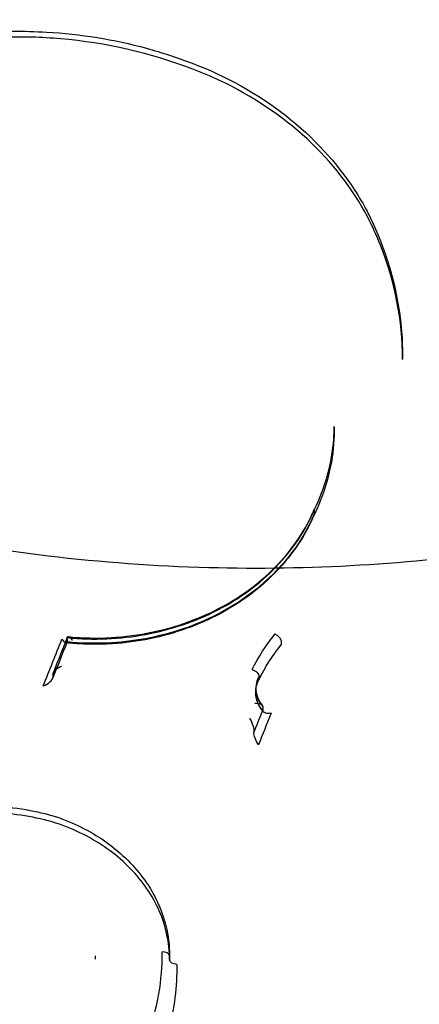
# Model space of a CAD drawing. Units: millimetres. Extents: x 34827 to 41223, y -2252 to 7565.
# Drawn here: x 39084 to 39090, y 3734 to 3747 of the extents above; entities that cross this region are included whole.
import ezdxf

# ---------------------------------------------------------------- set-up
doc = ezdxf.new("R2010")
doc.units = ezdxf.units.MM
doc.header["$LTSCALE"] = 500
doc.layers.add('HAGS-PLAN', color=7, linetype='Continuous')

msp = doc.modelspace()

# ---------------------------------------------------------------- linework, layer by layer
at = {"layer": 'HAGS-PLAN'}
for p, q in [((39089.325, 3742.374), (39089.325, 3742.325)), ((39088.397, 3741.411), (39088.397, 3741.361)), ((39088.128, 3740.28), (39088.128, 3740.227)), ((39084.777, 3738.548), (39084.777, 3738.497)), ((39087.679, 3738.498), (39087.679, 3738.452)), ((39084.581, 3738.052), (39084.581, 3738.01)), ((39087.378, 3738.029), (39087.378, 3737.982)), ((39087.378, 3737.982), (39087.378, 3737.982)), ((39087.429, 3737.615), (39087.429, 3737.568)), ((39087.307, 3737.305), (39087.307, 3737.264)), ((39085.157, 3734.238), (39085.157, 3734.196)), ((39086.165, 3734.245), (39086.165, 3734.194)), ((39086.165, 3734.234), (39086.165, 3734.205)), ((39086.165, 3734.205), (39086.165, 3734.183))]:
    msp.add_line(p, q, dxfattribs=at)
for centre, major_axis, ratio, start_param, end_param in [((39087.337, 3764.934), (-44.45, 0), 0.866645, -1.570796, 1.570796), ((39087.337, 3764.934), (44.45, 0), 0.866645, -1.570796, 1.570796), ((39087.337, 3764.934), (-42.45, 0), 0.866645, -1.570796, 1.570796), ((39087.337, 3764.934), (42.45, 0), 0.866645, -1.570796, 1.570796), ((39087.337, 3753.436), (41, 0), 0.866645, -0.316182, 2.825411), ((39087.337, 3763.017), (-41, 0), 0.866645, -0.316182, 2.825411), ((39087.337, 3753.436), (-41, 0), 0.866645, -0.316182, 2.825411), ((39086.515, 3746.35), (-0.0354, -0.0935), 0.201498, -0.001357, 0), ((39088.937, 3744.304), (-0.0887, -0.0462), 0.486176, -0.003463, 0.003483), ((39088.035, 3740.258), (0.0908, -0.0418), 0.516638, -0.014227, -0.007889), ((39088.035, 3740.258), (0.0908, -0.0418), 0.516638, -0.007889, 0.014473), ((39088.432, 3822.071), (40.409, 142.521), 0.155136, -2.157944, -2.152452), ((39084.708, 3738.108), (0.124, 0.061), 0.370292, 1.461256, 2.936977), ((39084.455, 3737.955), (0.124, 0.061), 0.370525, -1.768074, -0.204784), ((39084.55, 3737.928), (0.0273, 0.0962), 0.155139, -0.594942, -0.500676), ((39087.783, 3737.856), (0.448, -0.019), 0.872519, -3.55125, -3.049427), ((39087.783, 3737.856), (0.448, -0.019), 0.872519, -3.049427, -2.444476), ((39091.252, 3821.272), (40.366, 142.371), 0.155136, -2.154707, -2.154636), ((39091.252, 3821.272), (40.366, 142.371), 0.155136, -2.1573, -2.154707), ((39087.338, 3737.388), (0.0273, 0.0962), 0.155168, -3.700442, -3.642425), ((39084.63, 3736.017), (0.0321, 0.0947), 0.205083, -0.003063, 0.003012), ((39086.065, 3734.234), (0.1, 0), 0.595946, 0.11396, 1.561761), ((39086.065, 3734.234), (0.1, 0), 0.595946, 0.000357, 0.11396)]:
    msp.add_ellipse(centre, major_axis=major_axis, ratio=ratio, start_param=start_param, end_param=end_param, dxfattribs=at)
at = {"layer": 'HAGS-PLAN', "extrusion": (2.77207e-17, 7.32665e-17, -1)}
msp.add_ellipse((39086.434, 3746.243), major_axis=(0.036, 0.0933), ratio=0.205009, start_param=-0.001348, end_param=0.000014, dxfattribs=at)
at = {"layer": 'HAGS-PLAN', "extrusion": (1.70477e-16, 9.04575e-17, -1)}
msp.add_ellipse((39088.755, 3744.285), major_axis=(0.0887, 0.0462), ratio=0.486198, start_param=-0.003477, end_param=0.003468, dxfattribs=at)
at = {"layer": 'HAGS-PLAN', "extrusion": (1.83488e-16, -7.83593e-17, -1)}
msp.add_ellipse((39088.222, 3740.249), major_axis=(-0.0908, 0.0418), ratio=0.516679, start_param=-0.014525, end_param=0.014333, dxfattribs=at)
at = {"layer": 'HAGS-PLAN', "extrusion": (1.94567e-16, -5.52948e-17, -1)}
msp.add_ellipse((39084.874, 3738.538), major_axis=(0.0968, -0.0133), ratio=0.497132, start_param=-3.209938, end_param=-3.135113, dxfattribs=at)
at = {"layer": 'HAGS-PLAN', "extrusion": (2.17451e-16, -4.28239e-17, -1)}
msp.add_ellipse((39088.131, 3738.067), major_axis=(0.827, 1.104), ratio=0.544243, start_param=-1.914014, end_param=-1.493218, dxfattribs=at)
at = {"layer": 'HAGS-PLAN', "extrusion": (2.07248e-16, 6.26774e-19, -1)}
msp.add_ellipse((39087.596, 3738.545), major_axis=(0.0785, -0.0619), ratio=0.474434, start_param=-1.930915, end_param=-0.315998, dxfattribs=at)
at = {"layer": 'HAGS-PLAN', "extrusion": (3.49285e-16, -1.57007e-17, -1)}
msp.add_ellipse((39088.527, 3822.045), major_axis=(-40.381, -142.424), ratio=0.155136, start_param=-0.988443, end_param=-0.984323, dxfattribs=at)
at = {"layer": 'HAGS-PLAN', "extrusion": (3.49218e-16, -1.56737e-17, -1)}
msp.add_ellipse((39088.527, 3822.045), major_axis=(-40.381, -142.424), ratio=0.155136, start_param=-0.988583, end_param=-0.988443, dxfattribs=at)
at = {"layer": 'HAGS-PLAN', "extrusion": (2.12854e-16, 4.23591e-17, -1)}
msp.add_ellipse((39088.364, 3737.861), major_axis=(0.926, 1.171), ratio=0.60586, start_param=-1.923757, end_param=-1.544306, dxfattribs=at)
at = {"layer": 'HAGS-PLAN', "extrusion": (2.25781e-16, -1.50374e-19, -1)}
msp.add_ellipse((39087.286, 3738.063), major_axis=(0.089, -0.0456), ratio=0.525707, start_param=-1.833544, end_param=-0.23199, dxfattribs=at)
at = {"layer": 'HAGS-PLAN', "extrusion": (2.23437e-16, -1.04912e-19, -1)}
msp.add_ellipse((39084.613, 3738.134), major_axis=(0.0273, 0.0962), ratio=0.155139, start_param=-2.640917, end_param=-2.546592, dxfattribs=at)
at = {"layer": 'HAGS-PLAN', "extrusion": (1.35724e-16, -5.51074e-17, -1)}
msp.add_ellipse((39087.387, 3737.664), major_axis=(0.0374, -0.0614), ratio=0.309316, start_param=-0.573232, end_param=-0.470247, dxfattribs=at)
at = {"layer": 'HAGS-PLAN', "extrusion": (3.4972e-16, -1.59103e-17, -1)}
msp.add_ellipse((39091.35, 3821.244), major_axis=(-40.394, -142.467), ratio=0.155136, start_param=-0.987325, end_param=-0.983616, dxfattribs=at)
at = {"layer": 'HAGS-PLAN', "extrusion": (2.16858e-16, 3.28983e-20, -1)}
msp.add_ellipse((39087.371, 3737.156), major_axis=(0.059, -0.118), ratio=0.213066, start_param=1.168177, end_param=2.767578, dxfattribs=at)
at = {"layer": 'HAGS-PLAN', "extrusion": (2.2291e-16, 9.39015e-20, -1)}
msp.add_ellipse((39087.276, 3737.181), major_axis=(0.0273, 0.0962), ratio=0.155168, start_param=0.500832, end_param=0.558814, dxfattribs=at)
at = {"layer": 'HAGS-PLAN', "extrusion": (2.14971e-17, 6.65454e-17, -1)}
msp.add_ellipse((39084.705, 3736.118), major_axis=(-0.0321, -0.0947), ratio=0.20506, start_param=-0.002935, end_param=0.003004, dxfattribs=at)
at = {"layer": 'HAGS-PLAN', "extrusion": (2.17918e-16, -2.64959e-18, -1)}
msp.add_ellipse((39086.265, 3734.183), major_axis=(-0.1, 0), ratio=0.595907, start_param=-1.563055, end_param=-0.000287, dxfattribs=at)
at = {"layer": 'HAGS-PLAN'}
for points, knots in [([(39047.428, 3791.736), (39047.435, 3791.15), (39047.486, 3790.451), (39047.665, 3788.849), (39047.803, 3787.927), (39048.186, 3785.768), (39048.45, 3784.505), (39049.137, 3781.613), (39049.582, 3779.965), (39050.697, 3776.281), (39051.396, 3774.233), (39053.069, 3769.89), (39054.067, 3767.591), (39056.326, 3763.018), (39057.593, 3760.74), (39060.333, 3756.454), (39061.791, 3754.431), (39064.845, 3750.78), (39066.416, 3749.126), (39069.63, 3746.262), (39071.247, 3745.014), (39074.486, 3742.963), (39076.09, 3742.115), (39079.244, 3740.825), (39080.789, 3740.341), (39083.785, 3739.716), (39085.242, 3739.542), (39088.059, 3739.466), (39089.433, 3739.548), (39092.107, 3739.933), (39093.42, 3740.236), (39096.002, 3741.039), (39097.278, 3741.55), (39099.811, 3742.769), (39101.067, 3743.494), (39103.573, 3745.153), (39104.815, 3746.104), (39107.294, 3748.235), (39108.518, 3749.432), (39110.951, 3752.069), (39112.143, 3753.526), (39114.494, 3756.693), (39115.634, 3758.419), (39117.85, 3762.12), (39118.909, 3764.107), (39120.922, 3768.301), (39121.86, 3770.515), (39123.575, 3775.057), (39124.341, 3777.391), (39125.623, 3781.89), (39126.148, 3784.07), (39126.864, 3787.78), (39127.1, 3789.377), (39127.225, 3791.067), (39127.242, 3791.419), (39127.246, 3791.737)], [0, 0, 0, 0, 3.831659, 3.831659, 8.10839, 8.10839, 13.437935, 13.437935, 20.024198, 20.024198, 28.006566, 28.006566, 36.957643, 36.957643, 46.02887, 46.02887, 54.495008, 54.495008, 62.038695, 62.038695, 68.592811, 68.592811, 74.236034, 74.236034, 79.13424, 79.13424, 83.500263, 83.500263, 87.590482, 87.590482, 91.641868, 91.641868, 95.859549, 95.859549, 100.416728, 100.416728, 105.45054, 105.45054, 111.085944, 111.085944, 117.411576, 117.411576, 124.499929, 124.499929, 132.374822, 132.374822, 140.987742, 140.987742, 150.088803, 150.088803, 158.91899, 158.91899, 166.204863, 166.204863, 168.286329, 168.286329, 168.286329, 168.286329]), ([(39130.062, 3740.687), (39128.564, 3736.722), (39126.346, 3732.979), (39120.677, 3726.262), (39117.213, 3723.299), (39109.382, 3718.454), (39105.008, 3716.584), (39095.797, 3714.138), (39090.959, 3713.568), (39081.317, 3713.792), (39076.514, 3714.587), (39067.436, 3717.472), (39063.161, 3719.558), (39055.592, 3724.814), (39052.292, 3727.977), (39047.025, 3735.049), (39045.045, 3738.948), (39042.837, 3746.299), (39042.337, 3749.682), (39042.337, 3753.065)], [0.316182, 0.316182, 0.316182, 0.316182, 0.631489, 0.631489, 0.950824, 0.950824, 1.273407, 1.273407, 1.597608, 1.597608, 1.922211, 1.922211, 2.246241, 2.246241, 2.568382, 2.568382, 2.886972, 2.886972, 3.141593, 3.141593, 3.141593, 3.141593]), ([(39086.479, 3746.257), (39085.915, 3746.474), (39085.301, 3746.615), (39084.558, 3746.678), (39084.43, 3746.685), (39084.204, 3746.692), (39084.107, 3746.692), (39083.716, 3746.686), (39083.421, 3746.661), (39083.133, 3746.618)], [0, 0, 0, 0, 1.85305, 1.85305, 2.238459, 2.238459, 2.530251, 2.530251, 3.412942, 3.412942, 3.412942, 3.412942]), ([(39083.141, 3746.697), (39083.437, 3746.741), (39083.739, 3746.765), (39084.193, 3746.771), (39084.345, 3746.767), (39084.955, 3746.733), (39085.413, 3746.659), (39086.062, 3746.482), (39086.269, 3746.414), (39086.47, 3746.337)], [0, 0, 0, 0, 0.905064, 0.905064, 1.361118, 1.361118, 2.738182, 2.738182, 3.398334, 3.398334, 3.398334, 3.398334]), ([(39086.47, 3746.337), (39086.933, 3746.161), (39087.369, 3745.918), (39088.114, 3745.335), (39088.434, 3744.988), (39088.737, 3744.521), (39088.792, 3744.427), (39088.843, 3744.331)], [0.000028, 0.000028, 0.000028, 0.000028, 1.516697, 1.516697, 3.025181, 3.025181, 3.394045, 3.394045, 3.394045, 3.394045]), ([(39088.849, 3744.258), (39088.646, 3744.64), (39088.366, 3745), (39087.689, 3745.625), (39087.282, 3745.897), (39086.723, 3746.159), (39086.602, 3746.21), (39086.479, 3746.256)], [0, 0, 0, 0, 1.493252, 1.493252, 3.004948, 3.004948, 3.407759, 3.407759, 3.407759, 3.407759]), ([(39088.843, 3744.331), (39089.098, 3743.833), (39089.257, 3743.293), (39089.319, 3742.627), (39089.324, 3742.5), (39089.324, 3742.373)], [0, 0, 0, 0, 1.911443, 1.911443, 2.36201, 2.36201, 2.36201, 2.36201]), ([(39089.325, 3742.325), (39089.325, 3742.846), (39089.222, 3743.374), (39088.973, 3744.002), (39088.914, 3744.131), (39088.849, 3744.258)], [0.002979, 0.002979, 0.002979, 0.002979, 1.872841, 1.872841, 2.365554, 2.365554, 2.365554, 2.365554]), ([(39088.396, 3741.359), (39088.396, 3741.036), (39088.332, 3740.709), (39088.184, 3740.34), (39088.156, 3740.278), (39088.125, 3740.216)], [0, 0, 0, 0, 1.146213, 1.146213, 1.38408, 1.38408, 1.38408, 1.38408]), ([(39088.131, 3740.292), (39088.28, 3740.593), (39088.369, 3740.919), (39088.395, 3741.3), (39088.397, 3741.356), (39088.397, 3741.411)], [0, 0, 0, 0, 1.184029, 1.184029, 1.386315, 1.386315, 1.386315, 1.386315]), ([(39084.777, 3738.551), (39084.955, 3738.533), (39085.135, 3738.528), (39085.491, 3738.543), (39085.666, 3738.563), (39086.183, 3738.658), (39086.519, 3738.771), (39087.124, 3739.085), (39087.388, 3739.28), (39087.836, 3739.743), (39088.008, 3739.999), (39088.128, 3740.28)], [0.000000273, 0.000000273, 0.000000273, 0.000000273, 0.000537269, 0.000537269, 0.001074265, 0.001074265, 0.002148257, 0.002148257, 0.00322225, 0.00322225, 0.004296238, 0.004296238, 0.004296238, 0.004296238]), ([(39084.79, 3738.563), (39084.873, 3738.555), (39084.957, 3738.55), (39085.104, 3738.546), (39085.167, 3738.545), (39085.419, 3738.55), (39085.609, 3738.568), (39086.135, 3738.658), (39086.468, 3738.765), (39087.061, 3739.057), (39087.33, 3739.245), (39087.775, 3739.677), (39087.957, 3739.926), (39088.101, 3740.223), (39088.116, 3740.256), (39088.13, 3740.29)], [0, 0, 0, 0, 0.251804, 0.251804, 0.440593, 0.440593, 1.008895, 1.008895, 2.055263, 2.055263, 3.089316, 3.089316, 4.124183, 4.124183, 4.255368, 4.255368, 4.255368, 4.255368]), ([(39088.126, 3740.217), (39088.008, 3739.941), (39087.834, 3739.679), (39087.402, 3739.227), (39087.14, 3739.03), (39086.559, 3738.72), (39086.234, 3738.604), (39085.732, 3738.502), (39085.561, 3738.479), (39085.338, 3738.465), (39085.286, 3738.463), (39085.156, 3738.461), (39085.078, 3738.461), (39084.921, 3738.468), (39084.842, 3738.473), (39084.764, 3738.481)], [0.000772, 0.000772, 0.000772, 0.000772, 1.042144, 1.042144, 2.074049, 2.074049, 3.110722, 3.110722, 3.626466, 3.626466, 3.782414, 3.782414, 4.017527, 4.017527, 4.25392, 4.25392, 4.25392, 4.25392]), ([(39088.128, 3740.227), (39088.008, 3739.946), (39087.835, 3739.688), (39087.388, 3739.224), (39087.124, 3739.028), (39086.669, 3738.792), (39086.511, 3738.725), (39086.181, 3738.613), (39086.01, 3738.569), (39085.493, 3738.473), (39085.133, 3738.458), (39084.776, 3738.493)], [0, 0, 0, 0, 0.001061333, 0.001061333, 0.002122665, 0.002122665, 0.002653332, 0.002653332, 0.003183998, 0.003183998, 0.004245327, 0.004245327, 0.004245327, 0.004245327]), ([(39084.778, 3738.556), (39084.765, 3738.524), (39084.752, 3738.491), (39084.727, 3738.426), (39084.714, 3738.393), (39084.688, 3738.328), (39084.675, 3738.296), (39084.649, 3738.231), (39084.636, 3738.198), (39084.61, 3738.133), (39084.597, 3738.101), (39084.584, 3738.069)], [0.582281578, 0.582281578, 0.582281578, 0.582281578, 0.583127956, 0.583127956, 0.583974335, 0.583974335, 0.584820713, 0.584820713, 0.585667092, 0.585667092, 0.58651347, 0.58651347, 0.58651347, 0.58651347]), ([(39084.706, 3738.532), (39084.706, 3738.531), (39084.706, 3738.531), (39084.713, 3738.521), (39084.721, 3738.512), (39084.736, 3738.497), (39084.743, 3738.491), (39084.755, 3738.484), (39084.76, 3738.482), (39084.764, 3738.481)], [-0.01723061, -0.01723061, -0.01723061, -0.01723061, -0.01714955, -0.01714955, -0.01295818, -0.01295818, -0.00865933, -0.00865933, -0.00541825, -0.00541825, -0.00541825, -0.00541825]), ([(39084.849, 3738.515), (39084.847, 3738.517), (39084.846, 3738.518), (39084.837, 3738.529), (39084.83, 3738.536), (39084.816, 3738.549), (39084.809, 3738.555), (39084.797, 3738.562), (39084.79, 3738.564), (39084.783, 3738.563), (39084.781, 3738.561), (39084.778, 3738.557), (39084.778, 3738.555), (39084.777, 3738.551)], [-0.00080983, -0.00080983, -0.00080983, -0.00080983, 0, 0, 0.00383972, 0.00383972, 0.00775654, 0.00775654, 0.01212553, 0.01212553, 0.01435917, 0.01435917, 0.01640084, 0.01640084, 0.01640084, 0.01640084]), ([(39084.764, 3738.481), (39084.765, 3738.481), (39084.766, 3738.481), (39084.77, 3738.482), (39084.772, 3738.483), (39084.775, 3738.487), (39084.776, 3738.49), (39084.776, 3738.493)], [-0.005418253, -0.005418253, -0.005418253, -0.005418253, -0.004315518, -0.004315518, -0.002059036, -0.002059036, 0, 0, 0, 0]), ([(39087.334, 3737.861), (39087.334, 3737.814), (39087.345, 3737.767), (39087.379, 3737.693), (39087.398, 3737.664), (39087.421, 3737.637)], [0, 0, 0, 0, 0.1887883, 0.1887883, 0.3168681, 0.3168681, 0.3168681, 0.3168681]), ([(39087.437, 3737.546), (39087.404, 3737.583), (39087.378, 3737.626), (39087.343, 3737.715), (39087.334, 3737.762), (39087.334, 3737.809)], [0, 0, 0, 0, 0.1610655, 0.1610655, 0.3184318, 0.3184318, 0.3184318, 0.3184318]), ([(39087.429, 3737.564), (39087.377, 3737.624), (39087.345, 3737.694), (39087.335, 3737.781), (39087.334, 3737.795), (39087.334, 3737.809)], [-0.0000003626, -0.0000003626, -0.0000003626, -0.0000003626, 0.0002667049, 0.0002667049, 0.0003173106, 0.0003173106, 0.0003173106, 0.0003173106]), ([(39087.322, 3737.662), (39087.33, 3737.663), (39087.338, 3737.663), (39087.346, 3737.663), (39087.352, 3737.662), (39087.358, 3737.662), (39087.364, 3737.661)], [0.00000067152, 0.00000067152, 0.00000067152, 0.00000067152, 0.00002570757, 0.00002570757, 0.00002570757, 0.0000444161, 0.0000444161, 0.0000444161, 0.0000444161]), ([(39087.364, 3737.661), (39087.37, 3737.66), (39087.375, 3737.659), (39087.38, 3737.658), (39087.389, 3737.656), (39087.398, 3737.653), (39087.405, 3737.649), (39087.412, 3737.645), (39087.417, 3737.641), (39087.421, 3737.636), (39087.426, 3737.631), (39087.428, 3737.625), (39087.429, 3737.619)], [0.0000444161, 0.0000444161, 0.0000444161, 0.0000444161, 0.0000622311, 0.0000622311, 0.0000622311, 0.0000953188, 0.0000953188, 0.0000953188, 0.0001267442, 0.0001267442, 0.0001267442, 0.0001582821, 0.0001582821, 0.0001582821, 0.0001582821]), ([(39087.248, 3737.462), (39087.258, 3737.445), (39087.268, 3737.427), (39087.284, 3737.392), (39087.29, 3737.376), (39087.299, 3737.35), (39087.302, 3737.339), (39087.306, 3737.322), (39087.307, 3737.315), (39087.307, 3737.309), (39087.307, 3737.309), (39087.307, 3737.308)], [0.00100815, 0.00100815, 0.00100815, 0.00100815, 0.00756146, 0.00756146, 0.01350563, 0.01350563, 0.01794043, 0.01794043, 0.02155561, 0.02155561, 0.02181846, 0.02181846, 0.02181846, 0.02181846]), ([(39087.437, 3737.546), (39087.435, 3737.548), (39087.434, 3737.55), (39087.431, 3737.556), (39087.429, 3737.56), (39087.429, 3737.564)], [0.012845009, 0.012845009, 0.012845009, 0.012845009, 0.014261299, 0.014261299, 0.016261077, 0.016261077, 0.016261077, 0.016261077]), ([(39087.541, 3737.526), (39087.541, 3737.526), (39087.54, 3737.526), (39087.528, 3737.524), (39087.515, 3737.523), (39087.49, 3737.523), (39087.477, 3737.525), (39087.456, 3737.532), (39087.447, 3737.537), (39087.439, 3737.544), (39087.438, 3737.545), (39087.437, 3737.546)], [-0.00007219, -0.00007219, -0.00007219, -0.00007219, 0, 0, 0.00383227, 0.00383227, 0.00808111, 0.00808111, 0.01211444, 0.01211444, 0.01284501, 0.01284501, 0.01284501, 0.01284501]), ([(39081.97, 3735.752), (39082.183, 3735.901), (39082.429, 3736.023), (39082.956, 3736.197), (39083.245, 3736.249), (39083.569, 3736.263), (39083.604, 3736.264), (39083.693, 3736.265), (39083.746, 3736.265), (39083.959, 3736.257), (39084.12, 3736.239), (39084.408, 3736.185), (39084.537, 3736.152), (39084.662, 3736.112)], [0, 0, 0, 0, 0.849629, 0.849629, 1.717427, 1.717427, 1.823908, 1.823908, 1.983668, 1.983668, 2.464676, 2.464676, 2.866556, 2.866556, 2.866556, 2.866556]), ([(39084.673, 3736.023), (39084.404, 3736.11), (39084.113, 3736.162), (39083.755, 3736.178), (39083.685, 3736.179), (39083.403, 3736.174), (39083.191, 3736.15), (39082.712, 3736.046), (39082.447, 3735.949), (39082.121, 3735.773), (39082.034, 3735.72), (39081.953, 3735.663)], [0, 0, 0, 0, 0.866129, 0.866129, 1.076614, 1.076614, 1.712071, 1.712071, 2.573271, 2.573271, 2.904174, 2.904174, 2.904174, 2.904174]), ([(39084.662, 3736.112), (39084.9, 3736.027), (39085.124, 3735.911), (39085.52, 3735.626), (39085.694, 3735.452), (39085.964, 3735.073), (39086.062, 3734.862), (39086.148, 3734.515), (39086.165, 3734.379), (39086.165, 3734.244)], [0, 0, 0, 0, 0.773337, 0.773337, 1.571507, 1.571507, 2.370356, 2.370356, 2.864689, 2.864689, 2.864689, 2.864689]), ([(39086.165, 3734.194), (39086.165, 3734.414), (39086.118, 3734.638), (39085.936, 3735.053), (39085.802, 3735.25), (39085.467, 3735.593), (39085.263, 3735.744), (39084.921, 3735.924), (39084.799, 3735.978), (39084.673, 3736.023)], [0, 0, 0, 0, 0.840169, 0.840169, 1.662466, 1.662466, 2.470246, 2.470246, 2.883009, 2.883009, 2.883009, 2.883009]), ([(39085.157, 3734.239), (39085.157, 3734.239), (39085.157, 3734.239), (39085.157, 3734.239), (39085.157, 3734.238), (39085.157, 3734.238)], [0.0000015074, 0.0000015074, 0.0000015074, 0.0000015074, 0.0000891142, 0.0000891142, 0.0001777228, 0.0001777228, 0.0001777228, 0.0001777228]), ([(39085.288, 3732.145), (39085.415, 3732.301), (39085.526, 3732.463), (39085.622, 3732.631), (39085.624, 3732.634), (39085.626, 3732.637), (39085.628, 3732.64), (39085.725, 3732.811), (39085.807, 3732.989), (39085.873, 3733.17), (39086.004, 3733.534), (39086.069, 3733.908), (39086.066, 3734.293)], [0, 0, 0, 0, 0.000700065, 0.000700065, 0.000700065, 0.000712741, 0.000712741, 0.000712741, 0.001422093, 0.001422093, 0.001422093, 0.002850964, 0.002850964, 0.002850964, 0.002850964]), ([(39086.264, 3734.123), (39086.267, 3733.823), (39086.229, 3733.526), (39086.151, 3733.235), (39086.126, 3733.139), (39086.095, 3733.043), (39086.061, 3732.948), (39085.924, 3732.571), (39085.722, 3732.216), (39085.455, 3731.886)], [0, 0, 0, 0, 0.001120235, 0.001120235, 0.001120235, 0.001493448, 0.001493448, 0.001493448, 0.002987294, 0.002987294, 0.002987294, 0.002987294])]:
    msp.add_open_spline(points, degree=3, knots=knots, dxfattribs=at)
for points in [[(39088.849, 3744.258), (39088.849, 3744.258), (39088.849, 3744.258), (39088.849, 3744.258)], [(39089.324, 3742.374), (39089.324, 3742.373), (39089.324, 3742.373), (39089.324, 3742.373)], [(39089.325, 3742.323), (39089.325, 3742.323), (39089.325, 3742.324), (39089.325, 3742.325)], [(39089.325, 3742.323), (39089.325, 3742.323), (39089.325, 3742.324), (39089.325, 3742.325)], [(39088.397, 3741.361), (39088.397, 3741.36), (39088.397, 3741.36), (39088.397, 3741.359)], [(39088.126, 3740.217), (39088.126, 3740.217), (39088.126, 3740.217), (39088.126, 3740.217)], [(39087.334, 3737.809), (39087.334, 3737.868), (39087.349, 3737.927), (39087.378, 3737.982)], [(39084.673, 3736.023), (39084.673, 3736.023), (39084.673, 3736.023), (39084.673, 3736.023)], [(39086.165, 3734.245), (39086.165, 3734.244), (39086.165, 3734.244), (39086.165, 3734.244)], [(39085.157, 3734.196), (39085.157, 3734.196), (39085.157, 3734.195), (39085.157, 3734.195)]]:
    msp.add_open_spline(points, degree=3, dxfattribs=at)

doc.saveas('drawing.dxf')
